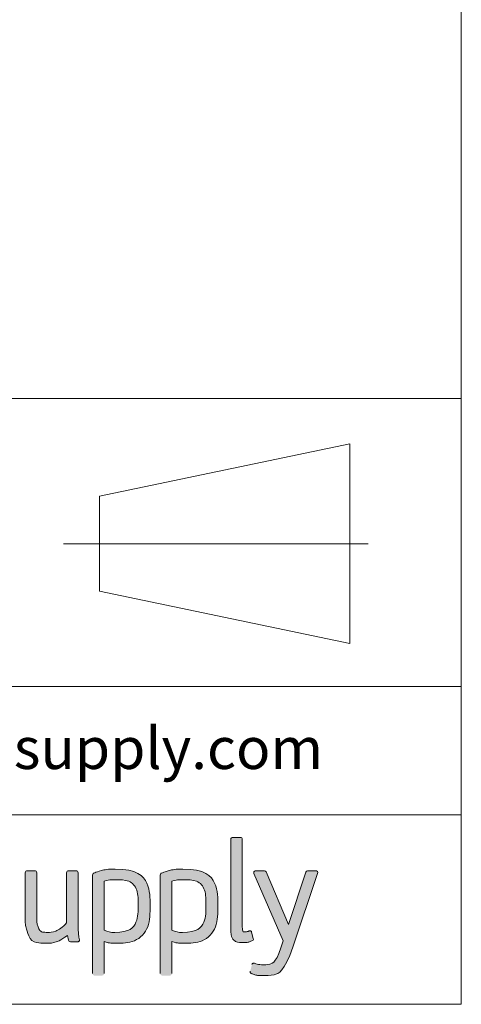
# Model space of a CAD drawing. Units: inches. Extents: x 3.3 to 29.9, y 1.6 to 21.7.
# Drawn here: x 27.6 to 29.9, y 1.6 to 6.7 of the extents above; entities that cross this region are included whole.
import ezdxf

# ---------------------------------------------------------------- set-up
doc = ezdxf.new("R2010")
doc.units = ezdxf.units.IN
doc.header["$MEASUREMENT"] = 0
doc.layers.add('FORMAT', color=7, linetype='Continuous')
doc.layers.add('SLD-0', color=179, linetype='Continuous')
doc.styles.add('SLDTEXTSTYLE3', font='TXT', dxfattribs={"width": 0.616101})

msp = doc.modelspace()

# ---------------------------------------------------------------- hatches: boundary and pattern name
at = {"linetype": 'Continuous'}
h = msp.add_hatch(color=5, dxfattribs=at)
edge = h.paths.add_edge_path(flags=0)
edge.add_line((28.7185, 2.4832), (28.6797, 2.4832))
edge.add_spline(control_points=[(28.6797, 2.4832), (28.674, 2.4832), (28.6694, 2.4786), (28.6694, 2.473)], knot_values=[0, 0, 0, 0, 1, 1, 1, 1], weights=[1, 1, 1, 1], degree=3, periodic=0)
edge.add_line((28.6694, 2.473), (28.6694, 2.0103))
edge.add_spline(control_points=[(28.6694, 2.0103), (28.6694, 1.9656), (28.6932, 1.94), (28.7346, 1.94), (28.75, 1.94), (28.7669, 1.9436), (28.78, 1.9497), (28.7846, 1.9518), (28.7869, 1.9569), (28.7856, 1.9618)], knot_values=[0, 0, 0, 0, 1, 2, 3, 4, 5, 6, 7, 7, 7, 7], weights=[1, 1, 1, 1, 1, 1, 1, 1, 1, 1], degree=3, periodic=0)
edge.add_line((28.7856, 1.9618), (28.7767, 1.9932))
edge.add_spline(control_points=[(28.7767, 1.9932), (28.776, 1.9962), (28.7739, 1.9986), (28.771, 1.9999), (28.7683, 2.0011), (28.7651, 2.001), (28.7623, 1.9997), (28.7591, 1.9981), (28.7504, 1.9956), (28.7457, 1.9956), (28.7358, 1.9956), (28.7288, 1.9956), (28.7288, 2.0243)], knot_values=[0, 0, 0, 0, 1, 2, 3, 4, 5, 6, 7, 8, 9, 10, 10, 10, 10], weights=[1, 1, 1, 1, 1, 1, 1, 1, 1, 1, 1, 1, 1], degree=3, periodic=0)
edge.add_line((28.7288, 2.0243), (28.7288, 2.473))
edge.add_spline(control_points=[(28.7288, 2.473), (28.7288, 2.4786), (28.7242, 2.4832), (28.7185, 2.4832)], knot_values=[0, 0, 0, 0, 1, 1, 1, 1], weights=[1, 1, 1, 1], degree=3, periodic=0)
h = msp.add_hatch(color=5, dxfattribs=at)
edge = h.paths.add_edge_path(flags=0)
edge.add_line((27.8264, 1.9771), (27.8317, 1.9518))
edge.add_spline(control_points=[(27.8317, 1.9518), (27.8327, 1.947), (27.8369, 1.9436), (27.8417, 1.9436)], knot_values=[0, 0, 0, 0, 1, 1, 1, 1], weights=[1, 1, 1, 1], degree=3, periodic=0)
edge.add_line((27.8417, 1.9436), (27.8784, 1.9436))
edge.add_spline(control_points=[(27.8784, 1.9436), (27.8816, 1.9436), (27.8846, 1.9451), (27.8865, 1.9476), (27.8885, 1.9501), (27.8891, 1.9534), (27.8883, 1.9564), (27.8835, 1.975), (27.8813, 2.0147), (27.8813, 2.0851)], knot_values=[0, 0, 0, 0, 1, 2, 3, 4, 5, 6, 7, 7, 7, 7], weights=[1, 1, 1, 1, 1, 1, 1, 1, 1, 1], degree=3, periodic=0)
edge.add_line((27.8813, 2.0851), (27.8813, 2.3007))
edge.add_spline(control_points=[(27.8813, 2.3007), (27.8813, 2.3063), (27.8767, 2.3109), (27.871, 2.3109)], knot_values=[0, 0, 0, 0, 1, 1, 1, 1], weights=[1, 1, 1, 1], degree=3, periodic=0)
edge.add_line((27.871, 2.3109), (27.8322, 2.3109))
edge.add_spline(control_points=[(27.8322, 2.3109), (27.8266, 2.3109), (27.8219, 2.3063), (27.8219, 2.3007)], knot_values=[0, 0, 0, 0, 1, 1, 1, 1], weights=[1, 1, 1, 1], degree=3, periodic=0)
edge.add_line((27.8219, 2.3007), (27.8219, 2.0424))
edge.add_spline(control_points=[(27.8219, 2.0424), (27.8026, 2.0178), (27.7624, 1.9927), (27.723, 1.9927), (27.6958, 1.9927), (27.6805, 2.0033), (27.6733, 2.0274), (27.6687, 2.0417), (27.6679, 2.0573), (27.6679, 2.0829)], knot_values=[0, 0, 0, 0, 1, 2, 3, 4, 5, 6, 7, 7, 7, 7], weights=[1, 1, 1, 1, 1, 1, 1, 1, 1, 1], degree=3, periodic=0)
edge.add_line((27.6679, 2.0829), (27.6679, 2.3007))
edge.add_spline(control_points=[(27.6679, 2.3007), (27.6679, 2.3063), (27.6634, 2.3109), (27.6577, 2.3109)], knot_values=[0, 0, 0, 0, 1, 1, 1, 1], weights=[1, 1, 1, 1], degree=3, periodic=0)
edge.add_line((27.6577, 2.3109), (27.6189, 2.3109))
edge.add_spline(control_points=[(27.6189, 2.3109), (27.6132, 2.3109), (27.6086, 2.3063), (27.6086, 2.3007)], knot_values=[0, 0, 0, 0, 1, 1, 1, 1], weights=[1, 1, 1, 1], degree=3, periodic=0)
edge.add_line((27.6086, 2.3007), (27.6086, 2.0682))
edge.add_spline(control_points=[(27.6086, 2.0682), (27.6086, 2.0446), (27.6098, 2.0278), (27.6164, 2.0066), (27.6364, 1.9414), (27.6963, 1.9363), (27.7142, 1.9363), (27.7525, 1.9363), (27.791, 1.9503), (27.8264, 1.9771)], knot_values=[0, 0, 0, 0, 1, 2, 3, 4, 5, 6, 7, 7, 7, 7], weights=[1, 1, 1, 1, 1, 1, 1, 1, 1, 1], degree=3, periodic=0)
h = msp.add_hatch(color=5, dxfattribs=at)
edge = h.paths.add_edge_path(flags=0)
edge.add_line((27.9664, 1.7698), (28.0053, 1.7698))
edge.add_spline(control_points=[(28.0053, 1.7698), (28.0109, 1.7698), (28.0155, 1.7744), (28.0155, 1.7801)], knot_values=[0, 0, 0, 0, 1, 1, 1, 1], weights=[1, 1, 1, 1], degree=3, periodic=0)
edge.add_line((28.0155, 1.7801), (28.0155, 1.9454))
edge.add_spline(control_points=[(28.0155, 1.9454), (28.0329, 1.9396), (28.0522, 1.9363), (28.0705, 1.9363), (28.178, 1.9363), (28.2531, 2.0159), (28.2531, 2.1298), (28.2531, 2.2487), (28.1857, 2.3197), (28.0728, 2.3197)], knot_values=[0, 0, 0, 0, 1, 2, 3, 4, 5, 6, 7, 7, 7, 7], weights=[1, 1, 1, 1, 1, 1, 1, 1, 1, 1], degree=3, periodic=0)
edge.add_spline(control_points=[(28.0728, 2.3197), (28.0371, 2.3197), (27.998, 2.3122), (27.9628, 2.2985), (27.9588, 2.297), (27.9562, 2.2932), (27.9562, 2.2889)], knot_values=[0, 0, 0, 0, 1, 2, 3, 4, 4, 4, 4], weights=[1, 1, 1, 1, 1, 1, 1], degree=3, periodic=0)
edge.add_line((27.9562, 2.2889), (27.9562, 1.7801))
edge.add_spline(control_points=[(27.9562, 1.7801), (27.9562, 1.7744), (27.9608, 1.7698), (27.9664, 1.7698)], knot_values=[0, 0, 0, 0, 1, 1, 1, 1], weights=[1, 1, 1, 1], degree=3, periodic=0)
edge = h.paths.add_edge_path(flags=0)
edge.add_spline(control_points=[(28.0155, 2.2565), (28.0345, 2.2622), (28.0522, 2.2648), (28.0721, 2.2648), (28.148, 2.2648), (28.1916, 2.2161), (28.1916, 2.1313), (28.1916, 2.044), (28.1464, 1.9919), (28.0705, 1.9919)], knot_values=[0, 0, 0, 0, 1, 2, 3, 4, 5, 6, 7, 7, 7, 7], weights=[1, 1, 1, 1, 1, 1, 1, 1, 1, 1], degree=3, periodic=0)
edge.add_spline(control_points=[(28.0705, 1.9919), (28.0501, 1.9919), (28.0342, 1.9956), (28.0155, 2.0048)], knot_values=[0, 0, 0, 0, 1, 1, 1, 1], weights=[1, 1, 1, 1], degree=3, periodic=0)
edge.add_line((28.0155, 2.0048), (28.0155, 2.2565))
h = msp.add_hatch(color=5, dxfattribs=at)
edge = h.paths.add_edge_path(flags=0)
edge.add_line((28.316, 1.7698), (28.3549, 1.7698))
edge.add_spline(control_points=[(28.3549, 1.7698), (28.3606, 1.7698), (28.3651, 1.7744), (28.3651, 1.7801)], knot_values=[0, 0, 0, 0, 1, 1, 1, 1], weights=[1, 1, 1, 1], degree=3, periodic=0)
edge.add_line((28.3651, 1.7801), (28.3651, 1.9454))
edge.add_spline(control_points=[(28.3651, 1.9454), (28.3825, 1.9396), (28.4019, 1.9363), (28.4201, 1.9363), (28.5276, 1.9363), (28.6027, 2.0159), (28.6027, 2.1298), (28.6027, 2.2487), (28.5353, 2.3197), (28.4223, 2.3197)], knot_values=[0, 0, 0, 0, 1, 2, 3, 4, 5, 6, 7, 7, 7, 7], weights=[1, 1, 1, 1, 1, 1, 1, 1, 1, 1], degree=3, periodic=0)
edge.add_spline(control_points=[(28.4223, 2.3197), (28.3867, 2.3197), (28.3476, 2.3122), (28.3123, 2.2985), (28.3084, 2.297), (28.3058, 2.2932), (28.3058, 2.2889)], knot_values=[0, 0, 0, 0, 1, 2, 3, 4, 4, 4, 4], weights=[1, 1, 1, 1, 1, 1, 1], degree=3, periodic=0)
edge.add_line((28.3058, 2.2889), (28.3058, 1.7801))
edge.add_spline(control_points=[(28.3058, 1.7801), (28.3058, 1.7744), (28.3103, 1.7698), (28.316, 1.7698)], knot_values=[0, 0, 0, 0, 1, 1, 1, 1], weights=[1, 1, 1, 1], degree=3, periodic=0)
edge = h.paths.add_edge_path(flags=0)
edge.add_spline(control_points=[(28.3651, 2.2565), (28.3842, 2.2622), (28.4019, 2.2648), (28.4216, 2.2648), (28.4976, 2.2648), (28.5412, 2.2161), (28.5412, 2.1313), (28.5412, 2.044), (28.4959, 1.9919), (28.4201, 1.9919)], knot_values=[0, 0, 0, 0, 1, 2, 3, 4, 5, 6, 7, 7, 7, 7], weights=[1, 1, 1, 1, 1, 1, 1, 1, 1, 1], degree=3, periodic=0)
edge.add_spline(control_points=[(28.4201, 1.9919), (28.3997, 1.9919), (28.3839, 1.9956), (28.3651, 2.0048)], knot_values=[0, 0, 0, 0, 1, 1, 1, 1], weights=[1, 1, 1, 1], degree=3, periodic=0)
edge.add_line((28.3651, 2.0048), (28.3651, 2.2565))
h = msp.add_hatch(color=5, dxfattribs=at)
edge = h.paths.add_edge_path(flags=0)
edge.add_line((28.7788, 1.8266), (28.77, 1.7921))
edge.add_spline(control_points=[(28.77, 1.7921), (28.7687, 1.7871), (28.7714, 1.782), (28.7761, 1.7801), (28.7941, 1.7729), (28.8115, 1.7698), (28.8342, 1.7698), (28.8885, 1.7698), (28.945, 1.7877), (28.9891, 1.9168)], knot_values=[0, 0, 0, 0, 1, 2, 3, 4, 5, 6, 7, 7, 7, 7], weights=[1, 1, 1, 1, 1, 1, 1, 1, 1, 1], degree=3, periodic=0)
edge.add_line((28.9891, 1.9168), (29.1174, 2.2974))
edge.add_spline(control_points=[(29.1174, 2.2974), (29.1185, 2.3005), (29.118, 2.304), (29.116, 2.3067)], knot_values=[0, 0, 0, 0, 1, 1, 1, 1], weights=[1, 1, 1, 1], degree=3, periodic=0)
edge.add_spline(control_points=[(29.116, 2.3067), (29.1141, 2.3093), (29.111, 2.3109), (29.1077, 2.3109)], knot_values=[0, 0, 0, 0, 1, 1, 1, 1], weights=[1, 1, 1, 1], degree=3, periodic=0)
edge.add_line((29.1077, 2.3109), (29.0659, 2.3109))
edge.add_spline(control_points=[(29.0659, 2.3109), (29.0614, 2.3109), (29.0575, 2.3081), (29.0562, 2.3039)], knot_values=[0, 0, 0, 0, 1, 1, 1, 1], weights=[1, 1, 1, 1], degree=3, periodic=0)
edge.add_line((29.0562, 2.3039), (28.9679, 2.0331))
edge.add_line((28.9679, 2.0331), (28.8524, 2.3047))
edge.add_spline(control_points=[(28.8524, 2.3047), (28.8508, 2.3085), (28.8471, 2.3109), (28.843, 2.3109)], knot_values=[0, 0, 0, 0, 1, 1, 1, 1], weights=[1, 1, 1, 1], degree=3, periodic=0)
edge.add_line((28.843, 2.3109), (28.7983, 2.3109))
edge.add_spline(control_points=[(28.7983, 2.3109), (28.7948, 2.3109), (28.7916, 2.3092), (28.7897, 2.3063), (28.7878, 2.3034), (28.7875, 2.2997), (28.7889, 2.2966)], knot_values=[0, 0, 0, 0, 1, 2, 3, 4, 4, 4, 4], weights=[1, 1, 1, 1, 1, 1, 1], degree=3, periodic=0)
edge.add_line((28.7889, 2.2966), (28.9399, 1.9487))
edge.add_spline(control_points=[(28.9399, 1.9487), (28.9078, 1.8384), (28.8647, 1.8255), (28.835, 1.8255), (28.8198, 1.8255), (28.8056, 1.8282), (28.7926, 1.8335), (28.7899, 1.8346), (28.7867, 1.8345), (28.7842, 1.8332), (28.7815, 1.8319), (28.7796, 1.8295), (28.7788, 1.8266)], knot_values=[0, 0, 0, 0, 1, 2, 3, 4, 5, 6, 7, 8, 9, 10, 10, 10, 10], weights=[1, 1, 1, 1, 1, 1, 1, 1, 1, 1, 1, 1, 1], degree=3, periodic=0)

# ---------------------------------------------------------------- linework, layer by layer
at = {"color": 179, "linetype": 'Continuous', "lineweight": 0}
for p, q in [((28.6694, 2.473), (28.6694, 2.0103)), ((28.6694, 2.473), (28.6694, 2.0103)), ((28.7185, 2.4832), (28.6797, 2.4832)), ((28.7185, 2.4832), (28.6797, 2.4832)), ((28.7288, 2.0243), (28.7288, 2.473)), ((28.7288, 2.0243), (28.7288, 2.473)), ((27.6086, 2.3007), (27.6086, 2.0682)), ((27.6086, 2.3007), (27.6086, 2.0682)), ((27.6577, 2.3109), (27.6189, 2.3109)), ((27.6577, 2.3109), (27.6189, 2.3109)), ((27.6679, 2.0829), (27.6679, 2.3007)), ((27.6679, 2.0829), (27.6679, 2.3007)), ((27.8219, 2.3007), (27.8219, 2.0424)), ((27.8219, 2.3007), (27.8219, 2.0424)), ((27.871, 2.3109), (27.8322, 2.3109)), ((27.871, 2.3109), (27.8322, 2.3109)), ((27.8813, 2.0851), (27.8813, 2.3007)), ((27.8813, 2.0851), (27.8813, 2.3007)), ((27.9562, 2.2889), (27.9562, 1.7801)), ((27.9562, 2.2889), (27.9562, 1.7801)), ((28.3058, 2.2889), (28.3058, 1.7801)), ((28.3058, 2.2889), (28.3058, 1.7801)), ((28.7889, 2.2966), (28.9399, 1.9487)), ((28.7889, 2.2966), (28.9399, 1.9487)), ((28.843, 2.3109), (28.7983, 2.3109)), ((28.843, 2.3109), (28.7983, 2.3109)), ((28.9679, 2.0331), (28.8524, 2.3047)), ((28.9679, 2.0331), (28.8524, 2.3047)), ((29.0562, 2.3039), (28.9679, 2.0331)), ((29.0562, 2.3039), (28.9679, 2.0331)), ((28.9891, 1.9168), (29.1174, 2.2974)), ((28.9891, 1.9168), (29.1174, 2.2974)), ((29.1077, 2.3109), (29.0659, 2.3109)), ((29.1077, 2.3109), (29.0659, 2.3109)), ((28.0155, 2.0048), (28.0155, 2.2565)), ((28.0155, 2.0048), (28.0155, 2.2565)), ((28.3651, 2.0048), (28.3651, 2.2565)), ((28.3651, 2.0048), (28.3651, 2.2565)), ((28.7856, 1.9618), (28.7767, 1.9932)), ((28.7856, 1.9618), (28.7767, 1.9932)), ((27.8264, 1.9771), (27.8317, 1.9518)), ((27.8264, 1.9771), (27.8317, 1.9518)), ((27.8417, 1.9436), (27.8784, 1.9436)), ((27.8417, 1.9436), (27.8784, 1.9436)), ((28.0155, 1.7801), (28.0155, 1.9454)), ((28.0155, 1.7801), (28.0155, 1.9454)), ((28.3651, 1.7801), (28.3651, 1.9454)), ((28.3651, 1.7801), (28.3651, 1.9454))]:
    msp.add_line(p, q, dxfattribs=at)
for points in [[(28.6797, 2.4832), (28.674, 2.4832), (28.6694, 2.4786), (28.6694, 2.473)], [(28.6797, 2.4832), (28.674, 2.4832), (28.6694, 2.4786), (28.6694, 2.473)], [(28.7288, 2.473), (28.7288, 2.4786), (28.7242, 2.4832), (28.7185, 2.4832)], [(28.7288, 2.473), (28.7288, 2.4786), (28.7242, 2.4832), (28.7185, 2.4832)], [(27.6189, 2.3109), (27.6132, 2.3109), (27.6086, 2.3063), (27.6086, 2.3007)], [(27.6189, 2.3109), (27.6132, 2.3109), (27.6086, 2.3063), (27.6086, 2.3007)], [(27.6679, 2.3007), (27.6679, 2.3063), (27.6634, 2.3109), (27.6577, 2.3109)], [(27.6679, 2.3007), (27.6679, 2.3063), (27.6634, 2.3109), (27.6577, 2.3109)], [(27.8322, 2.3109), (27.8266, 2.3109), (27.8219, 2.3063), (27.8219, 2.3007)], [(27.8322, 2.3109), (27.8266, 2.3109), (27.8219, 2.3063), (27.8219, 2.3007)], [(27.8813, 2.3007), (27.8813, 2.3063), (27.8767, 2.3109), (27.871, 2.3109)], [(27.8813, 2.3007), (27.8813, 2.3063), (27.8767, 2.3109), (27.871, 2.3109)], [(28.0728, 2.3197), (28.0371, 2.3197), (27.998, 2.3122), (27.9628, 2.2985), (27.9588, 2.297), (27.9562, 2.2932), (27.9562, 2.2889)], [(28.0728, 2.3197), (28.0371, 2.3197), (27.998, 2.3122), (27.9628, 2.2985), (27.9588, 2.297), (27.9562, 2.2932), (27.9562, 2.2889)], [(28.0155, 1.9454), (28.0329, 1.9396), (28.0522, 1.9363), (28.0705, 1.9363), (28.178, 1.9363), (28.2531, 2.0159), (28.2531, 2.1298), (28.2531, 2.2487), (28.1857, 2.3197), (28.0728, 2.3197)], [(28.0155, 1.9454), (28.0329, 1.9396), (28.0522, 1.9363), (28.0705, 1.9363), (28.178, 1.9363), (28.2531, 2.0159), (28.2531, 2.1298), (28.2531, 2.2487), (28.1857, 2.3197), (28.0728, 2.3197)], [(28.4223, 2.3197), (28.3867, 2.3197), (28.3476, 2.3122), (28.3123, 2.2985), (28.3084, 2.297), (28.3058, 2.2932), (28.3058, 2.2889)], [(28.4223, 2.3197), (28.3867, 2.3197), (28.3476, 2.3122), (28.3123, 2.2985), (28.3084, 2.297), (28.3058, 2.2932), (28.3058, 2.2889)], [(28.3651, 1.9454), (28.3825, 1.9396), (28.4019, 1.9363), (28.4201, 1.9363), (28.5276, 1.9363), (28.6027, 2.0159), (28.6027, 2.1298), (28.6027, 2.2487), (28.5353, 2.3197), (28.4223, 2.3197)], [(28.3651, 1.9454), (28.3825, 1.9396), (28.4019, 1.9363), (28.4201, 1.9363), (28.5276, 1.9363), (28.6027, 2.0159), (28.6027, 2.1298), (28.6027, 2.2487), (28.5353, 2.3197), (28.4223, 2.3197)], [(28.7983, 2.3109), (28.7948, 2.3109), (28.7916, 2.3092), (28.7897, 2.3063), (28.7878, 2.3034), (28.7875, 2.2997), (28.7889, 2.2966)], [(28.7983, 2.3109), (28.7948, 2.3109), (28.7916, 2.3092), (28.7897, 2.3063), (28.7878, 2.3034), (28.7875, 2.2997), (28.7889, 2.2966)], [(28.8524, 2.3047), (28.8508, 2.3085), (28.8471, 2.3109), (28.843, 2.3109)], [(28.8524, 2.3047), (28.8508, 2.3085), (28.8471, 2.3109), (28.843, 2.3109)], [(29.0659, 2.3109), (29.0614, 2.3109), (29.0575, 2.3081), (29.0562, 2.3039)], [(29.0659, 2.3109), (29.0614, 2.3109), (29.0575, 2.3081), (29.0562, 2.3039)], [(29.116, 2.3067), (29.1141, 2.3093), (29.111, 2.3109), (29.1077, 2.3109)], [(29.116, 2.3067), (29.1141, 2.3093), (29.111, 2.3109), (29.1077, 2.3109)], [(29.1174, 2.2974), (29.1185, 2.3005), (29.118, 2.304), (29.116, 2.3067)], [(29.1174, 2.2974), (29.1185, 2.3005), (29.118, 2.304), (29.116, 2.3067)], [(28.0155, 2.2565), (28.0345, 2.2622), (28.0522, 2.2648), (28.0721, 2.2648), (28.148, 2.2648), (28.1916, 2.2161), (28.1916, 2.1313), (28.1916, 2.044), (28.1464, 1.9919), (28.0705, 1.9919)], [(28.0155, 2.2565), (28.0345, 2.2622), (28.0522, 2.2648), (28.0721, 2.2648), (28.148, 2.2648), (28.1916, 2.2161), (28.1916, 2.1313), (28.1916, 2.044), (28.1464, 1.9919), (28.0705, 1.9919)], [(28.3651, 2.2565), (28.3842, 2.2622), (28.4019, 2.2648), (28.4216, 2.2648), (28.4976, 2.2648), (28.5412, 2.2161), (28.5412, 2.1313), (28.5412, 2.044), (28.4959, 1.9919), (28.4201, 1.9919)], [(28.3651, 2.2565), (28.3842, 2.2622), (28.4019, 2.2648), (28.4216, 2.2648), (28.4976, 2.2648), (28.5412, 2.2161), (28.5412, 2.1313), (28.5412, 2.044), (28.4959, 1.9919), (28.4201, 1.9919)], [(27.8784, 1.9436), (27.8816, 1.9436), (27.8846, 1.9451), (27.8865, 1.9476), (27.8885, 1.9501), (27.8891, 1.9534), (27.8883, 1.9564), (27.8835, 1.975), (27.8813, 2.0147), (27.8813, 2.0851)], [(27.8784, 1.9436), (27.8816, 1.9436), (27.8846, 1.9451), (27.8865, 1.9476), (27.8885, 1.9501), (27.8891, 1.9534), (27.8883, 1.9564), (27.8835, 1.975), (27.8813, 2.0147), (27.8813, 2.0851)], [(27.6086, 2.0682), (27.6086, 2.0446), (27.6098, 2.0278), (27.6164, 2.0066), (27.6364, 1.9414), (27.6963, 1.9363), (27.7142, 1.9363), (27.7525, 1.9363), (27.791, 1.9503), (27.8264, 1.9771)], [(27.6086, 2.0682), (27.6086, 2.0446), (27.6098, 2.0278), (27.6164, 2.0066), (27.6364, 1.9414), (27.6963, 1.9363), (27.7142, 1.9363), (27.7525, 1.9363), (27.791, 1.9503), (27.8264, 1.9771)], [(27.8219, 2.0424), (27.8026, 2.0178), (27.7624, 1.9927), (27.723, 1.9927), (27.6958, 1.9927), (27.6805, 2.0033), (27.6733, 2.0274), (27.6687, 2.0417), (27.6679, 2.0573), (27.6679, 2.0829)], [(27.8219, 2.0424), (27.8026, 2.0178), (27.7624, 1.9927), (27.723, 1.9927), (27.6958, 1.9927), (27.6805, 2.0033), (27.6733, 2.0274), (27.6687, 2.0417), (27.6679, 2.0573), (27.6679, 2.0829)], [(28.0705, 1.9919), (28.0501, 1.9919), (28.0342, 1.9956), (28.0155, 2.0048)], [(28.0705, 1.9919), (28.0501, 1.9919), (28.0342, 1.9956), (28.0155, 2.0048)], [(28.4201, 1.9919), (28.3997, 1.9919), (28.3839, 1.9956), (28.3651, 2.0048)], [(28.4201, 1.9919), (28.3997, 1.9919), (28.3839, 1.9956), (28.3651, 2.0048)], [(28.6694, 2.0103), (28.6694, 1.9656), (28.6932, 1.94), (28.7346, 1.94), (28.75, 1.94), (28.7669, 1.9436), (28.78, 1.9497), (28.7846, 1.9518), (28.7869, 1.9569), (28.7856, 1.9618)], [(28.6694, 2.0103), (28.6694, 1.9656), (28.6932, 1.94), (28.7346, 1.94), (28.75, 1.94), (28.7669, 1.9436), (28.78, 1.9497), (28.7846, 1.9518), (28.7869, 1.9569), (28.7856, 1.9618)], [(28.7767, 1.9932), (28.776, 1.9962), (28.7739, 1.9986), (28.771, 1.9999), (28.7683, 2.0011), (28.7651, 2.001), (28.7623, 1.9997), (28.7591, 1.9981), (28.7504, 1.9956), (28.7457, 1.9956), (28.7358, 1.9956), (28.7288, 1.9956), (28.7288, 2.0243)], [(28.7767, 1.9932), (28.776, 1.9962), (28.7739, 1.9986), (28.771, 1.9999), (28.7683, 2.0011), (28.7651, 2.001), (28.7623, 1.9997), (28.7591, 1.9981), (28.7504, 1.9956), (28.7457, 1.9956), (28.7358, 1.9956), (28.7288, 1.9956), (28.7288, 2.0243)], [(27.8317, 1.9518), (27.8327, 1.947), (27.8369, 1.9436), (27.8417, 1.9436)], [(27.8317, 1.9518), (27.8327, 1.947), (27.8369, 1.9436), (27.8417, 1.9436)], [(28.9399, 1.9487), (28.9078, 1.8384), (28.8647, 1.8255), (28.835, 1.8255), (28.8198, 1.8255), (28.8056, 1.8282), (28.7926, 1.8335), (28.7899, 1.8346), (28.7867, 1.8345), (28.7842, 1.8332), (28.7815, 1.8319), (28.7796, 1.8295), (28.7788, 1.8266)], [(28.9399, 1.9487), (28.9078, 1.8384), (28.8647, 1.8255), (28.835, 1.8255), (28.8198, 1.8255), (28.8056, 1.8282), (28.7926, 1.8335), (28.7899, 1.8346), (28.7867, 1.8345), (28.7842, 1.8332), (28.7815, 1.8319), (28.7796, 1.8295), (28.7788, 1.8266)], [(28.77, 1.7921), (28.7687, 1.7871), (28.7714, 1.782), (28.7761, 1.7801), (28.7941, 1.7729), (28.8115, 1.7698), (28.8342, 1.7698), (28.8885, 1.7698), (28.945, 1.7877), (28.9891, 1.9168)], [(28.77, 1.7921), (28.7687, 1.7871), (28.7714, 1.782), (28.7761, 1.7801), (28.7941, 1.7729), (28.8115, 1.7698), (28.8342, 1.7698), (28.8885, 1.7698), (28.945, 1.7877), (28.9891, 1.9168)]]:
    msp.add_open_spline(points, degree=3, dxfattribs=at)
at = {"layer": 'FORMAT', "lineweight": 15}
for p, q in [((29.8586, 1.6212), (29.8586, 21.7495)), ((13.7583, 4.7495), (29.8586, 4.7495)), ((29.8586, 3.2617), (18.697, 3.2617)), ((29.8586, 2.5992), (24.3704, 2.5992)), ((3.279, 1.6212), (29.8586, 1.6212))]:
    msp.add_line(p, q, dxfattribs=at)
at = {"layer": 'FORMAT', "color": 7, "lineweight": 15}
for p, q in [((27.9915, 4.2452), (29.2843, 4.5146)), ((29.2843, 4.5146), (29.2843, 3.4844)), ((27.9915, 3.7537), (27.9915, 4.2452)), ((27.8064, 3.9995), (29.3782, 3.9995)), ((29.2843, 3.4844), (27.9915, 3.7537))]:
    msp.add_line(p, q, dxfattribs=at)

# ---------------------------------------------------------------- texts
at = {"layer": 'SLD-0', "color": 160, "insert": (24.7715, 3.0514), "char_height": 0.215045, "attachment_point": 1, "style": 'SLDTEXTSTYLE3'}
msp.add_mtext('http://www.amazonsupply.com', dxfattribs=at)

doc.saveas('drawing.dxf')
